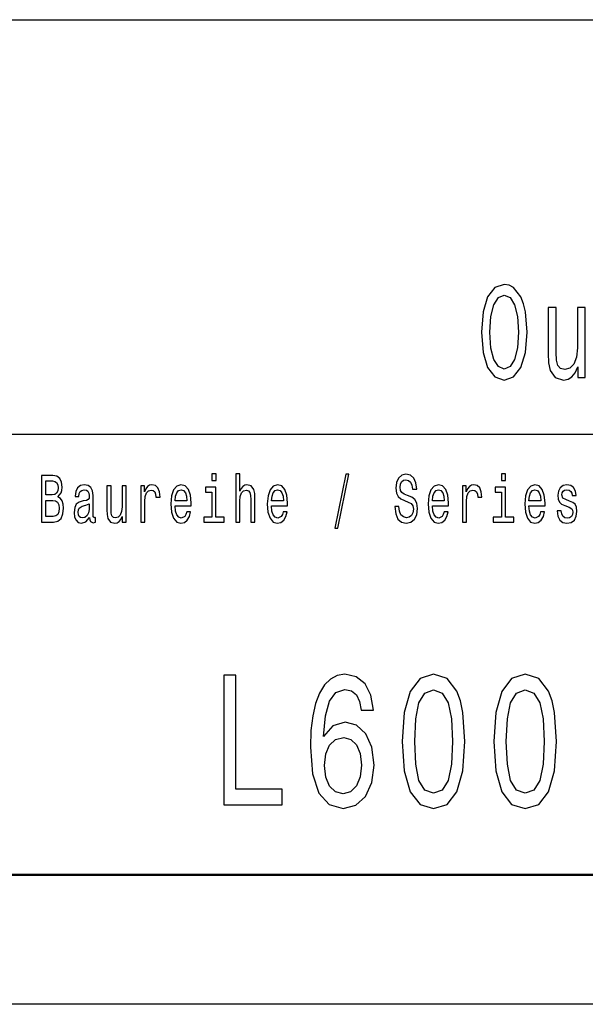
# Model space of a CAD drawing. Extents: x 0 to 594, y 0 to 420.
# Drawn here: x 510 to 532, y 0 to 38 of the extents above; entities that cross this region are included whole.
import ezdxf

# ---------------------------------------------------------------- set-up
doc = ezdxf.new("R2010")
doc.units = 0

msp = doc.modelspace()

# ---------------------------------------------------------------- linework, layer by layer
at = {"color": 7, "lineweight": 25}
for p, q in [((409, 38), (589, 38)), ((469, 22), (589, 22)), ((594, 0), (0, 0))]:
    msp.add_line(p, q, dxfattribs=at)
at = {"color": 7, "lineweight": 50}
msp.add_line((589, 5), (5, 5), dxfattribs=at)
at = {"color": 7, "lineweight": 25}
for points in [[(528.095, 25.94), (528.157, 25.153), (528.335, 24.573), (528.613, 24.215), (528.977, 24.094), (529.337, 24.215), (529.618, 24.573), (529.793, 25.153), (529.858, 25.94), (529.793, 26.722), (529.718, 27.04), (529.618, 27.302), (529.337, 27.66), (529.165, 27.751), (528.977, 27.786), (528.61, 27.66), (528.332, 27.307), (528.157, 26.727)], [(528.425, 25.94), (528.462, 26.55), (528.576, 26.999), (528.75, 27.272), (528.977, 27.367), (529.2, 27.272), (529.375, 26.994), (529.488, 26.545), (529.529, 25.94), (529.488, 25.33), (529.375, 24.881), (529.2, 24.609), (528.977, 24.518), (528.75, 24.609), (528.576, 24.881), (528.462, 25.325)], [(532.101, 26.898), (531.799, 26.898), (531.799, 25.335), (531.765, 24.972), (531.666, 24.71), (531.511, 24.548), (531.309, 24.498), (531.148, 24.538), (531.045, 24.659), (530.987, 24.866), (530.973, 25.159), (530.973, 26.898), (530.671, 26.898), (530.671, 25.118), (530.681, 24.76), (530.747, 24.463), (530.945, 24.19), (531.264, 24.094), (531.436, 24.13), (531.583, 24.22), (531.71, 24.377), (531.813, 24.604), (531.813, 24.19), (532.101, 24.19)], [(511.751, 19.585), (511.875, 19.735), (511.907, 19.836), (511.917, 19.961), (511.894, 20.155), (511.825, 20.295), (511.714, 20.381), (511.559, 20.412), (511.123, 20.412), (511.123, 18.612), (511.584, 18.612), (511.748, 18.648), (511.87, 18.755), (511.945, 18.923), (511.972, 19.152), (511.956, 19.305), (511.914, 19.432), (511.845, 19.525)], [(511.526, 19.665), (511.286, 19.665), (511.286, 20.197), (511.54, 20.197), (511.635, 20.181), (511.702, 20.135), (511.743, 20.054), (511.757, 19.935), (511.741, 19.816), (511.698, 19.733), (511.626, 19.681)], [(517.854, 20.474), (517.69, 20.474), (517.69, 20.215), (517.854, 20.215)], [(518.616, 18.612), (518.771, 18.612), (518.771, 19.416), (518.787, 19.6), (518.838, 19.735), (518.918, 19.818), (519.024, 19.849), (519.108, 19.823), (519.161, 19.753), (519.188, 19.637), (519.196, 19.481), (519.196, 18.612), (519.352, 18.612), (519.352, 19.528), (519.345, 19.712), (519.313, 19.865), (519.209, 20.005), (519.047, 20.054), (518.958, 20.036), (518.883, 19.987), (518.819, 19.909), (518.771, 19.803), (518.771, 20.474), (518.616, 20.474)], [(522.431, 18.371), (522.553, 18.371), (522.98, 20.461), (522.856, 20.461)], [(524.911, 19.206), (524.751, 19.206), (524.786, 18.931), (524.874, 18.729), (525.01, 18.607), (525.194, 18.563), (525.375, 18.604), (525.511, 18.718), (525.597, 18.897), (525.629, 19.133), (525.603, 19.346), (525.529, 19.484), (525.409, 19.574), (525.248, 19.642), (525.111, 19.691), (525.021, 19.748), (524.97, 19.831), (524.954, 19.961), (524.97, 20.078), (525.015, 20.166), (525.086, 20.225), (525.183, 20.246), (525.282, 20.22), (525.359, 20.15), (525.41, 20.033), (525.435, 19.875), (525.596, 19.875), (525.596, 19.88), (525.567, 20.124), (525.485, 20.306), (525.354, 20.42), (525.178, 20.459), (525.019, 20.42), (524.896, 20.311), (524.816, 20.142), (524.788, 19.924), (524.811, 19.73), (524.878, 19.598), (524.984, 19.51), (525.128, 19.442), (525.271, 19.382), (525.379, 19.325), (525.444, 19.242), (525.467, 19.107), (525.446, 18.97), (525.391, 18.866), (525.308, 18.801), (525.201, 18.781), (525.081, 18.809), (524.989, 18.892), (524.931, 19.027)], [(529.03, 20.474), (528.866, 20.474), (528.866, 20.215), (529.03, 20.215)], [(512.97, 18.794), (512.97, 18.786), (512.979, 18.698), (513.005, 18.635), (513.117, 18.586), (513.203, 18.607), (513.203, 18.783), (513.166, 18.776), (513.117, 18.809), (513.108, 18.913), (513.108, 19.634), (513.087, 19.818), (513.025, 19.948), (512.917, 20.026), (512.766, 20.054), (512.617, 20.023), (512.508, 19.935), (512.439, 19.797), (512.416, 19.616), (512.416, 19.6), (512.556, 19.6), (512.568, 19.709), (512.607, 19.787), (512.67, 19.834), (512.76, 19.852), (512.847, 19.839), (512.908, 19.8), (512.945, 19.733), (512.958, 19.639), (512.951, 19.53), (512.923, 19.476), (512.852, 19.45), (512.72, 19.429), (512.568, 19.382), (512.46, 19.299), (512.397, 19.17), (512.378, 18.978), (512.395, 18.807), (512.45, 18.68), (512.538, 18.599), (512.66, 18.571), (512.824, 18.625)], [(514.379, 20.005), (514.224, 20.005), (514.224, 19.201), (514.207, 19.014), (514.155, 18.879), (514.076, 18.796), (513.972, 18.77), (513.889, 18.791), (513.836, 18.853), (513.806, 18.96), (513.799, 19.11), (513.799, 20.005), (513.644, 20.005), (513.644, 19.089), (513.649, 18.905), (513.683, 18.752), (513.785, 18.612), (513.949, 18.563), (514.037, 18.581), (514.113, 18.628), (514.178, 18.708), (514.231, 18.825), (514.231, 18.612), (514.379, 18.612)], [(514.949, 18.612), (515.104, 18.612), (515.104, 19.408), (515.12, 19.6), (515.168, 19.738), (515.245, 19.821), (515.35, 19.849), (515.427, 19.831), (515.485, 19.779), (515.521, 19.691), (515.533, 19.572), (515.69, 19.572), (515.669, 19.782), (515.611, 19.932), (515.514, 20.023), (515.381, 20.054), (515.291, 20.033), (515.214, 19.982), (515.145, 19.893), (515.09, 19.774), (515.09, 20.005), (514.949, 20.005)], [(516.269, 19.242), (516.889, 19.242), (516.891, 19.349), (516.863, 19.647), (516.785, 19.87), (516.662, 20.005), (516.498, 20.054), (516.337, 20.002), (516.214, 19.857), (516.135, 19.621), (516.106, 19.31), (516.133, 18.991), (516.212, 18.757), (516.334, 18.612), (516.493, 18.563), (516.63, 18.597), (516.743, 18.685), (516.826, 18.825), (516.873, 19.012), (516.72, 19.012), (516.688, 18.908), (516.642, 18.83), (516.512, 18.768), (516.411, 18.796), (516.336, 18.887), (516.286, 19.035), (516.269, 19.235)], [(516.269, 19.434), (516.288, 19.613), (516.336, 19.746), (516.408, 19.826), (516.503, 19.854), (516.597, 19.826), (516.669, 19.746), (516.713, 19.613), (516.729, 19.434)], [(517.849, 18.804), (517.849, 19.958), (517.45, 19.958), (517.45, 19.764), (517.694, 19.764), (517.694, 18.804), (517.376, 18.804), (517.376, 18.612), (518.17, 18.612), (518.17, 18.804)], [(519.994, 19.242), (520.615, 19.242), (520.616, 19.349), (520.588, 19.647), (520.511, 19.87), (520.387, 20.005), (520.223, 20.054), (520.063, 20.002), (519.939, 19.857), (519.86, 19.621), (519.832, 19.31), (519.858, 18.991), (519.937, 18.757), (520.059, 18.612), (520.218, 18.563), (520.355, 18.597), (520.468, 18.685), (520.551, 18.825), (520.599, 19.012), (520.445, 19.012), (520.414, 18.908), (520.368, 18.83), (520.237, 18.768), (520.137, 18.796), (520.061, 18.887), (520.011, 19.035), (519.994, 19.235)], [(519.994, 19.434), (520.013, 19.613), (520.061, 19.746), (520.133, 19.826), (520.228, 19.854), (520.322, 19.826), (520.394, 19.746), (520.438, 19.613), (520.454, 19.434)], [(526.202, 19.242), (526.823, 19.242), (526.825, 19.349), (526.797, 19.647), (526.719, 19.87), (526.596, 20.005), (526.432, 20.054), (526.271, 20.002), (526.148, 19.857), (526.068, 19.621), (526.04, 19.31), (526.067, 18.991), (526.146, 18.757), (526.268, 18.612), (526.426, 18.563), (526.564, 18.597), (526.677, 18.685), (526.76, 18.825), (526.807, 19.012), (526.654, 19.012), (526.622, 18.908), (526.576, 18.83), (526.446, 18.768), (526.345, 18.796), (526.269, 18.887), (526.22, 19.035), (526.202, 19.235)], [(526.202, 19.434), (526.222, 19.613), (526.269, 19.746), (526.342, 19.826), (526.437, 19.854), (526.531, 19.826), (526.603, 19.746), (526.647, 19.613), (526.663, 19.434)], [(527.367, 18.612), (527.522, 18.612), (527.522, 19.408), (527.538, 19.6), (527.585, 19.738), (527.663, 19.821), (527.767, 19.849), (527.845, 19.831), (527.903, 19.779), (527.938, 19.691), (527.95, 19.572), (528.107, 19.572), (528.086, 19.782), (528.028, 19.932), (527.931, 20.023), (527.799, 20.054), (527.709, 20.033), (527.631, 19.982), (527.562, 19.893), (527.508, 19.774), (527.508, 20.005), (527.367, 20.005)], [(529.025, 18.804), (529.025, 19.958), (528.626, 19.958), (528.626, 19.764), (528.869, 19.764), (528.869, 18.804), (528.552, 18.804), (528.552, 18.612), (529.346, 18.612), (529.346, 18.804)], [(529.928, 19.242), (530.549, 19.242), (530.55, 19.349), (530.522, 19.647), (530.444, 19.87), (530.321, 20.005), (530.157, 20.054), (529.996, 20.002), (529.873, 19.857), (529.794, 19.621), (529.765, 19.31), (529.792, 18.991), (529.871, 18.757), (529.993, 18.612), (530.152, 18.563), (530.289, 18.597), (530.402, 18.685), (530.485, 18.825), (530.533, 19.012), (530.379, 19.012), (530.347, 18.908), (530.302, 18.83), (530.171, 18.768), (530.071, 18.796), (529.995, 18.887), (529.945, 19.035), (529.928, 19.235)], [(529.928, 19.434), (529.947, 19.613), (529.995, 19.746), (530.067, 19.826), (530.162, 19.854), (530.256, 19.826), (530.328, 19.746), (530.372, 19.613), (530.388, 19.434)], [(531.497, 19.424), (531.348, 19.476), (531.236, 19.535), (531.199, 19.657), (531.21, 19.743), (531.247, 19.805), (531.307, 19.844), (531.393, 19.86), (531.476, 19.844), (531.542, 19.797), (531.584, 19.727), (531.602, 19.634), (531.753, 19.634), (531.753, 19.639), (531.727, 19.808), (531.654, 19.94), (531.542, 20.023), (531.393, 20.054), (531.244, 20.023), (531.134, 19.937), (531.065, 19.81), (531.044, 19.65), (531.06, 19.494), (531.109, 19.385), (531.191, 19.307), (531.309, 19.253), (531.482, 19.19), (531.587, 19.126), (531.616, 19.074), (531.626, 18.996), (531.61, 18.9), (531.568, 18.827), (531.499, 18.781), (531.408, 18.765), (531.311, 18.781), (531.24, 18.835), (531.192, 18.923), (531.173, 19.045), (531.023, 19.045), (531.048, 18.838), (531.12, 18.687), (531.235, 18.597), (531.393, 18.563), (531.559, 18.597), (531.681, 18.687), (531.755, 18.833), (531.781, 19.022), (531.762, 19.185), (531.707, 19.297), (531.617, 19.369)], [(511.564, 18.827), (511.286, 18.827), (511.286, 19.447), (511.548, 19.447), (511.66, 19.429), (511.739, 19.375), (511.787, 19.281), (511.802, 19.146), (511.787, 19.004), (511.743, 18.905), (511.668, 18.846)], [(512.953, 19.1), (512.931, 18.965), (512.875, 18.861), (512.79, 18.794), (512.686, 18.77), (512.619, 18.783), (512.572, 18.825), (512.542, 18.897), (512.533, 18.999), (512.54, 19.089), (512.568, 19.154), (512.681, 19.227), (512.824, 19.258), (512.953, 19.32)], [(518.154, 7.7), (520.403, 7.7), (520.403, 8.305), (518.618, 8.305), (518.618, 12.7), (518.154, 12.7)], [(523.924, 11.353), (523.828, 11.937), (523.607, 12.369), (523.264, 12.643), (522.82, 12.736), (522.522, 12.686), (522.265, 12.549), (522.038, 12.326), (521.846, 12.009), (521.695, 11.612), (521.584, 11.13), (521.514, 10.561), (521.493, 9.919), (521.574, 8.896), (521.821, 8.154), (522.22, 7.707), (522.764, 7.556), (523.254, 7.686), (523.627, 8.024), (523.869, 8.558), (523.955, 9.235), (523.869, 9.919), (523.637, 10.445), (523.279, 10.777), (522.835, 10.892), (522.356, 10.748), (521.998, 10.337), (522.073, 11.13), (522.235, 11.699), (522.482, 12.037), (522.825, 12.153), (523.077, 12.095), (523.269, 11.944), (523.395, 11.692), (523.46, 11.353)], [(525.035, 10.143), (525.11, 9.012), (525.347, 8.205), (525.725, 7.715), (526.25, 7.556), (526.769, 7.715), (527.148, 8.205), (527.38, 9.012), (527.46, 10.143), (527.38, 11.267), (527.284, 11.713), (527.148, 12.081), (526.769, 12.571), (526.25, 12.736), (525.725, 12.571), (525.347, 12.073), (525.11, 11.267)], [(528.571, 10.143), (528.646, 9.012), (528.883, 8.205), (529.261, 7.715), (529.786, 7.556), (530.305, 7.715), (530.684, 8.205), (530.916, 9.012), (530.996, 10.143), (530.916, 11.267), (530.82, 11.713), (530.684, 12.081), (530.305, 12.571), (529.786, 12.736), (529.261, 12.571), (528.883, 12.073), (528.646, 11.267)], [(525.519, 10.143), (525.559, 11.014), (525.685, 11.641), (525.912, 12.009), (526.25, 12.138), (526.583, 12.009), (526.81, 11.641), (526.936, 11.014), (526.976, 10.143), (526.936, 9.264), (526.81, 8.637), (526.583, 8.269), (526.25, 8.147), (525.912, 8.269), (525.685, 8.637), (525.559, 9.264)], [(529.055, 10.143), (529.095, 11.014), (529.221, 11.641), (529.448, 12.009), (529.786, 12.138), (530.119, 12.009), (530.346, 11.641), (530.472, 11.014), (530.512, 10.143), (530.472, 9.264), (530.346, 8.637), (530.119, 8.269), (529.786, 8.147), (529.448, 8.269), (529.221, 8.637), (529.095, 9.264)], [(523.465, 9.228), (523.41, 8.774), (523.269, 8.428), (523.042, 8.197), (522.759, 8.125), (522.462, 8.197), (522.235, 8.421), (522.089, 8.767), (522.043, 9.22), (522.094, 9.667), (522.235, 10.006), (522.467, 10.222), (522.779, 10.301), (523.052, 10.222), (523.269, 10.013), (523.41, 9.674)]]:
    msp.add_lwpolyline(points, close=True, dxfattribs=at)

doc.saveas('drawing.dxf')
